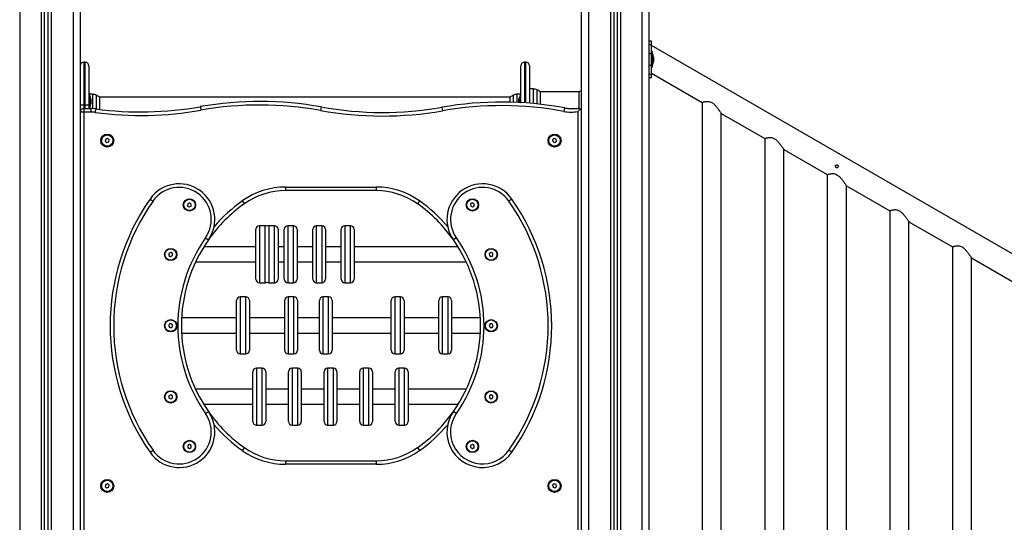
# Model space of a CAD drawing. Units: millimetres. Extents: x 14.7 to 29.6, y 6.4 to 21.6.
# Drawn here: x 25.7 to 27.1, y 16.4 to 17.1 of the extents above; entities that cross this region are included whole.
import ezdxf

# ---------------------------------------------------------------- set-up
doc = ezdxf.new("R2010")
doc.units = ezdxf.units.MM

# ---------------------------------------------------------------- blocks, each defined once
blk = doc.blocks.new('S215_B')
at = {"color": 7, "linetype": 'Continuous', "lineweight": 25}
for p, q in [((40.6526, 16.4829), (40.6526, 14.1343)), ((40.6831, 14.1343), (40.6831, 16.4841)), ((40.6876, 14.1343), (40.6876, 16.4843)), ((40.6926, 14.1343), (40.6926, 16.4845)), ((40.6971, 14.1343), (40.6971, 16.4846)), ((40.7276, 16.4857), (40.7276, 14.1343)), ((40.7376, 16.486), (40.7376, 14.1343)), ((41.4416, 14.1343), (41.4416, 16.4859)), ((41.4516, 14.9857), (41.4516, 16.4856)), ((41.4821, 16.4845), (41.4821, 14.9986)), ((41.4866, 16.4843), (41.4866, 14.9995)), ((41.4916, 16.4841), (41.4916, 15.0004)), ((41.4961, 16.4839), (41.4961, 15.0009)), ((41.5266, 15.0019), (41.5266, 16.4827)), ((41.5366, 15.7167), (41.5366, 16.4678)), ((41.5396, 15.7388), (41.5366, 15.7388)), ((41.5366, 15.7345), (41.5396, 15.7345)), ((41.5396, 15.7345), (41.5396, 15.7388)), ((41.5396, 15.7235), (41.5396, 15.7345)), ((42.0602, 15.4323), (41.5396, 15.7329)), ((41.5366, 15.7217), (41.5396, 15.7217)), ((41.5409, 15.724), (41.5396, 15.724)), ((41.5396, 15.7145), (41.5396, 15.7235)), ((41.5409, 15.7145), (41.5409, 15.724)), ((41.5409, 15.7215), (41.5409, 15.7215)), ((41.5409, 15.7215), (41.5409, 15.7055)), ((40.7446, 15.7093), (40.7426, 15.7093)), ((40.7426, 15.7093), (40.7426, 15.6493)), ((40.7446, 15.6493), (40.7446, 15.7093)), ((41.3634, 15.7093), (41.3614, 15.7093)), ((41.3614, 15.7093), (41.3614, 15.6523)), ((41.3634, 15.6522), (41.3634, 15.7093)), ((41.5366, 15.7101), (41.5366, 15.7168)), ((41.5366, 15.0239), (41.5366, 15.7102)), ((41.5366, 15.7052), (41.5396, 15.7052)), ((41.5396, 15.7034), (41.5396, 15.7145)), ((41.5409, 15.703), (41.5409, 15.7145)), ((41.5409, 15.7055), (41.5409, 15.7055)), ((41.5424, 15.7169), (41.5424, 15.7166)), ((41.5424, 15.7166), (41.5424, 15.7139)), ((41.5424, 15.7137), (41.5424, 15.7107)), ((41.5424, 15.7106), (41.5424, 15.71)), ((40.7496, 15.7043), (40.7496, 15.6493)), ((41.3564, 15.6527), (41.3564, 15.7043)), ((41.3684, 15.7043), (41.3684, 15.6518)), ((41.5366, 15.6924), (41.5396, 15.6924)), ((41.5396, 15.6924), (41.5396, 15.7034)), ((41.5396, 15.703), (41.5409, 15.703)), ((41.5396, 15.694), (41.6108, 15.6529)), ((41.5396, 15.6881), (41.5396, 15.6924)), ((41.5366, 15.6881), (41.5396, 15.6881)), ((40.7509, 15.6648), (40.7496, 15.6648)), ((40.7509, 15.6443), (40.7509, 15.6648)), ((40.7553, 15.6643), (40.7509, 15.6643)), ((40.7553, 15.6442), (40.7553, 15.6643)), ((40.7601, 15.6632), (40.7601, 15.6438)), ((41.3459, 15.6531), (41.3459, 15.6632)), ((41.3551, 15.6643), (41.3507, 15.6643)), ((41.3507, 15.6643), (41.3507, 15.6529)), ((41.3564, 15.6648), (41.3551, 15.6648)), ((41.3551, 15.6648), (41.3551, 15.6527)), ((41.3741, 15.6718), (41.3684, 15.6719)), ((41.3741, 15.6513), (41.3741, 15.6718)), ((41.3789, 15.6707), (41.3789, 15.6666)), ((41.3789, 15.6666), (41.3789, 15.6508)), ((41.4384, 15.6678), (41.3833, 15.6678)), ((41.3834, 15.6677), (41.3834, 15.6643)), ((41.3834, 15.6643), (41.3834, 15.6503)), ((41.4383, 15.6643), (41.4383, 15.6677)), ((41.4383, 15.6439), (41.4383, 15.6643)), ((40.7376, 15.6493), (40.7426, 15.6493)), ((40.7446, 15.6493), (40.7426, 15.6493)), ((40.7426, 15.6493), (40.7426, 15.6443)), ((40.7446, 15.6493), (40.7496, 15.6493)), ((40.7446, 15.6443), (40.7446, 15.6493)), ((40.7496, 15.6493), (40.7496, 15.6443)), ((40.7509, 15.6623), (40.7509, 15.6623)), ((40.7509, 15.6623), (40.7509, 15.661)), ((40.7509, 15.661), (40.7509, 15.6463)), ((40.7524, 15.6578), (40.7524, 15.6572)), ((40.7524, 15.6572), (40.7524, 15.6542)), ((40.7524, 15.6541), (40.7524, 15.6513)), ((40.7524, 15.6512), (40.7524, 15.6509)), ((41.3414, 15.6603), (40.7645, 15.6603)), ((40.7646, 15.6602), (40.7646, 15.6432)), ((41.3413, 15.6532), (41.3413, 15.6602)), ((41.3535, 15.6577), (41.3535, 15.6578)), ((41.3535, 15.6555), (41.3535, 15.6577)), ((41.3535, 15.6528), (41.3535, 15.6554)), ((41.3551, 15.6623), (41.3551, 15.6623)), ((41.3551, 15.6527), (41.3551, 15.6623)), ((41.3564, 15.6528), (41.3562, 15.6525)), ((41.6108, 15.6529), (41.6108, 14.999)), ((40.7426, 15.6393), (40.7376, 15.6393)), ((40.7426, 15.6443), (40.7426, 15.6393)), ((40.7426, 15.6443), (40.7526, 15.6443)), ((40.7526, 15.6393), (40.7426, 15.6393)), ((40.7426, 15.6393), (40.7426, 15.0443)), ((40.7509, 15.6463), (40.7509, 15.6463)), ((40.7526, 15.6443), (40.7526, 15.6393)), ((40.7592, 15.6439), (40.7585, 15.6389)), ((40.9063, 15.647), (40.9071, 15.6421)), ((41.0759, 15.6465), (41.075, 15.6416)), ((41.2454, 15.6461), (41.2462, 15.6412)), ((41.4174, 15.6452), (41.4164, 15.6403)), ((41.4366, 15.0443), (41.4366, 15.6402)), ((41.6377, 14.9834), (41.6377, 15.6373)), ((41.6377, 15.6373), (41.6986, 15.6022)), ((40.7734, 15.6012), (40.7728, 15.5984)), ((40.7728, 15.5984), (40.775, 15.5965)), ((40.7761, 15.6021), (40.7734, 15.6012)), ((40.775, 15.5965), (40.7777, 15.5974)), ((40.7783, 15.6002), (40.7761, 15.6021)), ((40.7777, 15.5974), (40.7783, 15.6002)), ((41.403, 15.6021), (41.4008, 15.6002)), ((41.4008, 15.6002), (41.4014, 15.5974)), ((41.4014, 15.5974), (41.4041, 15.5965)), ((41.4057, 15.6012), (41.403, 15.6021)), ((41.4041, 15.5965), (41.4063, 15.5984)), ((41.4063, 15.5984), (41.4057, 15.6012)), ((41.6986, 15.6022), (41.6986, 14.9483)), ((41.7255, 14.9327), (41.7255, 15.5866)), ((41.7255, 15.5866), (41.7864, 15.5515)), ((41.7864, 15.5515), (41.7864, 14.8976)), ((41.0259, 15.534), (41.1532, 15.534)), ((41.0259, 15.534), (41.0259, 15.529)), ((41.1532, 15.529), (41.0259, 15.529)), ((41.1532, 15.534), (41.1532, 15.529)), ((41.8133, 14.882), (41.8133, 15.5359)), ((41.8133, 15.5359), (41.8743, 15.5008)), ((40.8357, 15.5172), (40.8398, 15.5143)), ((40.8913, 15.5118), (40.8887, 15.5107)), ((40.8936, 15.51), (40.8913, 15.5118)), ((40.9652, 15.5147), (40.9681, 15.5106)), ((41.214, 15.5147), (41.2111, 15.5106)), ((41.2878, 15.5118), (41.2855, 15.51)), ((41.2905, 15.5107), (41.2878, 15.5118)), ((41.3435, 15.5172), (41.3394, 15.5143)), ((40.8887, 15.5107), (40.8883, 15.5078)), ((40.8883, 15.5078), (40.8906, 15.5061)), ((40.8906, 15.5061), (40.8932, 15.5072)), ((40.8932, 15.5072), (40.8936, 15.51)), ((41.2855, 15.51), (41.2859, 15.5072)), ((41.2859, 15.5072), (41.2886, 15.5061)), ((41.2886, 15.5061), (41.2909, 15.5078)), ((41.2909, 15.5078), (41.2905, 15.5107)), ((41.8743, 15.5008), (41.8743, 14.8469)), ((41.9012, 14.8413), (41.9012, 15.4852)), ((41.9012, 15.4852), (41.9621, 15.4501)), ((40.9841, 15.4053), (40.9841, 15.4747)), ((40.9971, 15.4797), (40.9891, 15.4797)), ((40.9891, 15.4797), (40.9891, 15.4004)), ((40.9971, 15.4004), (40.9971, 15.4797)), ((41.0105, 15.4797), (41.0025, 15.4797)), ((41.0025, 15.4797), (41.0025, 15.3997)), ((41.0105, 15.3997), (41.0105, 15.4797)), ((41.0155, 15.4747), (41.0155, 15.4047)), ((41.0241, 15.4053), (41.0241, 15.4747)), ((41.0371, 15.4797), (41.0291, 15.4797)), ((41.0291, 15.4797), (41.0291, 15.4004)), ((41.0371, 15.4004), (41.0371, 15.4797)), ((41.0421, 15.4747), (41.0421, 15.4053)), ((41.0641, 15.4053), (41.0641, 15.4747)), ((41.0771, 15.4797), (41.0691, 15.4797)), ((41.0691, 15.4797), (41.0691, 15.4004)), ((41.0771, 15.4004), (41.0771, 15.4797)), ((41.0821, 15.4747), (41.0821, 15.4053)), ((41.1041, 15.4053), (41.1041, 15.4747)), ((41.1171, 15.4797), (41.1091, 15.4797)), ((41.1091, 15.4797), (41.1091, 15.4004)), ((41.1171, 15.4004), (41.1171, 15.4797)), ((41.1221, 15.4747), (41.1221, 15.4053)), ((40.9135, 15.4627), (40.9176, 15.4598)), ((41.2657, 15.4627), (41.2616, 15.4598)), ((40.8647, 15.4422), (40.8621, 15.4409)), ((40.8671, 15.4406), (40.8647, 15.4422)), ((40.9841, 15.4503), (40.9113, 15.4503)), ((41.0241, 15.4503), (41.0155, 15.4503)), ((41.0641, 15.4503), (41.0421, 15.4503)), ((41.1041, 15.4503), (41.0821, 15.4503)), ((41.2678, 15.4503), (41.1221, 15.4503)), ((41.3144, 15.4422), (41.312, 15.4406)), ((41.317, 15.4409), (41.3144, 15.4422)), ((41.9621, 15.4501), (41.9621, 14.8523)), ((40.8621, 15.4409), (40.862, 15.438)), ((40.862, 15.438), (40.8644, 15.4364)), ((40.8644, 15.4364), (40.867, 15.4378)), ((40.867, 15.4378), (40.8671, 15.4406)), ((40.8997, 15.429), (40.9841, 15.429)), ((41.0155, 15.429), (41.0241, 15.429)), ((41.0421, 15.429), (41.0641, 15.429)), ((41.0821, 15.429), (41.1041, 15.429)), ((41.1221, 15.429), (41.2794, 15.429)), ((41.312, 15.4406), (41.3121, 15.4378)), ((41.3121, 15.4378), (41.3147, 15.4364)), ((41.3147, 15.4364), (41.3171, 15.438)), ((41.3171, 15.438), (41.317, 15.4409)), ((41.989, 14.8533), (41.989, 15.4345)), ((41.989, 15.4345), (42.0602, 15.3934)), ((40.9841, 15.4047), (40.9841, 15.4053)), ((40.9891, 15.4004), (40.9891, 15.3997)), ((40.9971, 15.3997), (40.9971, 15.4004)), ((41.0241, 15.4047), (41.0241, 15.4053)), ((41.0291, 15.4004), (41.0291, 15.3997)), ((41.0371, 15.3997), (41.0371, 15.4004)), ((41.0421, 15.4053), (41.0421, 15.4047)), ((41.0641, 15.4047), (41.0641, 15.4053)), ((41.0691, 15.4004), (41.0691, 15.3997)), ((41.0771, 15.3997), (41.0771, 15.4004)), ((41.0821, 15.4053), (41.0821, 15.4047)), ((41.1041, 15.4047), (41.1041, 15.4053)), ((41.1091, 15.4004), (41.1091, 15.3997)), ((41.1171, 15.3997), (41.1171, 15.4004)), ((41.1221, 15.4053), (41.1221, 15.4047)), ((40.9891, 15.3997), (40.9971, 15.3997)), ((41.0025, 15.3997), (41.0105, 15.3997)), ((41.0291, 15.3997), (41.0371, 15.3997)), ((41.0691, 15.3997), (41.0771, 15.3997)), ((41.1091, 15.3997), (41.1171, 15.3997)), ((40.9572, 15.3056), (40.9572, 15.3747)), ((40.9702, 15.3797), (40.9622, 15.3797)), ((40.9622, 15.3797), (40.9622, 15.3007)), ((40.9702, 15.3007), (40.9702, 15.3797)), ((40.9752, 15.3747), (40.9752, 15.3056)), ((41.0247, 15.3056), (41.0247, 15.3747)), ((41.0377, 15.3797), (41.0297, 15.3797)), ((41.0297, 15.3797), (41.0297, 15.3007)), ((41.0377, 15.3007), (41.0377, 15.3797)), ((41.0427, 15.3747), (41.0427, 15.3056)), ((41.0734, 15.3056), (41.0734, 15.3747)), ((41.0864, 15.3797), (41.0784, 15.3797)), ((41.0784, 15.3797), (41.0784, 15.3007)), ((41.0864, 15.3007), (41.0864, 15.3797)), ((41.0914, 15.3747), (41.0914, 15.3056)), ((41.1742, 15.3047), (41.1742, 15.3747)), ((41.1872, 15.3797), (41.1792, 15.3797)), ((41.1792, 15.3797), (41.1792, 15.2997)), ((41.1872, 15.2997), (41.1872, 15.3797)), ((41.1922, 15.3747), (41.1922, 15.3047)), ((41.241, 15.3047), (41.241, 15.3747)), ((41.254, 15.3797), (41.246, 15.3797)), ((41.246, 15.3797), (41.246, 15.2998)), ((41.254, 15.2997), (41.254, 15.3797)), ((41.259, 15.3747), (41.259, 15.3048)), ((40.9572, 15.3503), (40.8799, 15.3503)), ((41.0247, 15.3503), (40.9752, 15.3503)), ((41.0734, 15.3503), (41.0427, 15.3503)), ((41.1742, 15.3503), (41.0914, 15.3503)), ((41.241, 15.3503), (41.1922, 15.3503)), ((41.2993, 15.3503), (41.259, 15.3503)), ((40.863, 15.3417), (40.8617, 15.3392)), ((40.8617, 15.3392), (40.8633, 15.3367)), ((40.8659, 15.3419), (40.863, 15.3417)), ((40.8633, 15.3367), (40.8661, 15.3369)), ((40.8675, 15.3395), (40.8659, 15.3419)), ((40.8661, 15.3369), (40.8675, 15.3395)), ((41.3133, 15.3419), (41.3117, 15.3395)), ((41.3117, 15.3395), (41.313, 15.3369)), ((41.313, 15.3369), (41.3159, 15.3367)), ((41.3161, 15.3417), (41.3133, 15.3419)), ((41.3159, 15.3367), (41.3175, 15.3392)), ((41.3175, 15.3392), (41.3161, 15.3417)), ((40.8798, 15.329), (40.9572, 15.329)), ((40.9752, 15.329), (41.0247, 15.329)), ((41.0427, 15.329), (41.0734, 15.329)), ((41.0914, 15.329), (41.1742, 15.329)), ((41.1922, 15.329), (41.241, 15.329)), ((41.259, 15.329), (41.2993, 15.329)), ((40.9572, 15.3047), (40.9572, 15.3056)), ((40.9752, 15.3056), (40.9752, 15.3047)), ((41.0247, 15.3047), (41.0247, 15.3056)), ((41.0427, 15.3056), (41.0427, 15.3047)), ((41.0734, 15.3047), (41.0734, 15.3056)), ((41.0914, 15.3056), (41.0914, 15.3047)), ((41.259, 15.3048), (41.259, 15.3047)), ((40.9622, 15.3007), (40.9622, 15.2997)), ((40.9622, 15.2997), (40.9702, 15.2997)), ((40.9702, 15.2997), (40.9702, 15.3007)), ((41.0297, 15.3007), (41.0297, 15.2997)), ((41.0297, 15.2997), (41.0377, 15.2997)), ((41.0377, 15.2997), (41.0377, 15.3007)), ((41.0784, 15.3007), (41.0784, 15.2997)), ((41.0784, 15.2997), (41.0864, 15.2997)), ((41.0864, 15.2997), (41.0864, 15.3007)), ((41.1792, 15.2997), (41.1872, 15.2997)), ((41.246, 15.2998), (41.246, 15.2997)), ((41.246, 15.2997), (41.254, 15.2997)), ((40.993, 15.2797), (40.985, 15.2797)), ((40.985, 15.2797), (40.985, 15.201)), ((40.993, 15.201), (40.993, 15.2797)), ((41.043, 15.2797), (41.035, 15.2797)), ((41.035, 15.2797), (41.035, 15.201)), ((41.043, 15.201), (41.043, 15.2797)), ((41.093, 15.2797), (41.085, 15.2797)), ((41.085, 15.2797), (41.085, 15.201)), ((41.093, 15.201), (41.093, 15.2797)), ((41.143, 15.2797), (41.135, 15.2797)), ((41.135, 15.2797), (41.135, 15.201)), ((41.143, 15.201), (41.143, 15.2797)), ((41.193, 15.2797), (41.185, 15.2797)), ((41.185, 15.2797), (41.185, 15.201)), ((41.193, 15.201), (41.193, 15.2797)), ((40.98, 15.2058), (40.98, 15.2747)), ((40.998, 15.2747), (40.998, 15.2058)), ((41.03, 15.2058), (41.03, 15.2747)), ((41.048, 15.2747), (41.048, 15.2058)), ((41.08, 15.2058), (41.08, 15.2747)), ((41.098, 15.2747), (41.098, 15.2058)), ((41.13, 15.2058), (41.13, 15.2747)), ((41.148, 15.2747), (41.148, 15.2058)), ((41.18, 15.2058), (41.18, 15.2747)), ((41.198, 15.2747), (41.198, 15.2058)), ((40.98, 15.2503), (40.8994, 15.2503)), ((41.03, 15.2503), (40.998, 15.2503)), ((41.08, 15.2503), (41.048, 15.2503)), ((41.13, 15.2503), (41.098, 15.2503)), ((41.18, 15.2503), (41.148, 15.2503)), ((41.2798, 15.2503), (41.198, 15.2503)), ((40.8646, 15.2422), (40.8621, 15.2408)), ((40.8621, 15.2408), (40.8621, 15.2379)), ((40.8621, 15.2379), (40.8646, 15.2364)), ((40.8671, 15.2407), (40.8646, 15.2422)), ((40.8646, 15.2364), (40.8671, 15.2379)), ((40.8671, 15.2379), (40.8671, 15.2407)), ((41.3146, 15.2422), (41.3121, 15.2407)), ((41.3121, 15.2407), (41.3121, 15.2379)), ((41.3121, 15.2379), (41.3146, 15.2364)), ((41.3171, 15.2408), (41.3146, 15.2422)), ((41.3146, 15.2364), (41.3171, 15.2379)), ((41.3171, 15.2379), (41.3171, 15.2408)), ((40.9109, 15.229), (40.98, 15.229)), ((40.998, 15.229), (41.03, 15.229)), ((41.048, 15.229), (41.08, 15.229)), ((41.098, 15.229), (41.13, 15.229)), ((41.148, 15.229), (41.18, 15.229)), ((41.198, 15.229), (41.2683, 15.229)), ((40.9135, 15.216), (40.9176, 15.2188)), ((41.2657, 15.216), (41.2616, 15.2188)), ((40.98, 15.2047), (40.98, 15.2058)), ((40.985, 15.201), (40.985, 15.1997)), ((40.985, 15.1997), (40.993, 15.1997)), ((40.993, 15.1997), (40.993, 15.201)), ((40.998, 15.2058), (40.998, 15.2047)), ((41.03, 15.2047), (41.03, 15.2058)), ((41.035, 15.201), (41.035, 15.1997)), ((41.035, 15.1997), (41.043, 15.1997)), ((41.043, 15.1997), (41.043, 15.201)), ((41.048, 15.2058), (41.048, 15.2047)), ((41.08, 15.2047), (41.08, 15.2058)), ((41.085, 15.201), (41.085, 15.1997)), ((41.085, 15.1997), (41.093, 15.1997)), ((41.093, 15.1997), (41.093, 15.201)), ((41.098, 15.2058), (41.098, 15.2047)), ((41.13, 15.2047), (41.13, 15.2058)), ((41.135, 15.201), (41.135, 15.1997)), ((41.135, 15.1997), (41.143, 15.1997)), ((41.143, 15.1997), (41.143, 15.201)), ((41.148, 15.2058), (41.148, 15.2047)), ((41.18, 15.2047), (41.18, 15.2058)), ((41.185, 15.201), (41.185, 15.1997)), ((41.185, 15.1997), (41.193, 15.1997)), ((41.193, 15.1997), (41.193, 15.201)), ((41.198, 15.2058), (41.198, 15.2047)), ((40.891, 15.1726), (40.8885, 15.1711)), ((40.8885, 15.1711), (40.8885, 15.1683)), ((40.8885, 15.1683), (40.891, 15.1668)), ((40.8935, 15.1711), (40.891, 15.1726)), ((40.891, 15.1668), (40.8935, 15.1683)), ((40.8935, 15.1683), (40.8935, 15.1711)), ((40.9681, 15.168), (40.9652, 15.1639)), ((41.2111, 15.168), (41.214, 15.1639)), ((41.2882, 15.1726), (41.2857, 15.1711)), ((41.2857, 15.1711), (41.2857, 15.1683)), ((41.2857, 15.1683), (41.2882, 15.1668)), ((41.2907, 15.1711), (41.2882, 15.1726)), ((41.2882, 15.1668), (41.2907, 15.1683)), ((41.2907, 15.1683), (41.2907, 15.1711)), ((40.8357, 15.1615), (40.8398, 15.1643)), ((41.3435, 15.1615), (41.3394, 15.1643)), ((41.0259, 15.1496), (41.1532, 15.1496)), ((41.0259, 15.1496), (41.0259, 15.1446)), ((41.1532, 15.1446), (41.0259, 15.1446)), ((41.1532, 15.1496), (41.1532, 15.1446)), ((40.7734, 15.1162), (40.7728, 15.1134)), ((40.7728, 15.1134), (40.775, 15.1115)), ((40.7761, 15.1171), (40.7734, 15.1162)), ((40.775, 15.1115), (40.7777, 15.1124)), ((40.7783, 15.1152), (40.7761, 15.1171)), ((40.7777, 15.1124), (40.7783, 15.1152)), ((41.403, 15.1171), (41.4008, 15.1152)), ((41.4008, 15.1152), (41.4014, 15.1124)), ((41.4014, 15.1124), (41.4041, 15.1115)), ((41.4057, 15.1162), (41.403, 15.1171)), ((41.4041, 15.1115), (41.4063, 15.1134)), ((41.4063, 15.1134), (41.4057, 15.1162))]:
    blk.add_line(p, q, dxfattribs=at)
for centre, radius in [((40.7756, 15.5993), 0.00913), ((41.4036, 15.5993), 0.00912), ((40.7756, 15.5993), 0.008), ((41.4036, 15.5993), 0.008), ((40.891, 15.5089), 0.00865), ((40.891, 15.5089), 0.008), ((41.2882, 15.5089), 0.00865), ((41.2882, 15.5089), 0.008), ((40.8646, 15.4393), 0.00865), ((40.8646, 15.4393), 0.008), ((41.3146, 15.4393), 0.00865), ((41.3146, 15.4393), 0.008), ((40.8646, 15.3393), 0.00865), ((40.8646, 15.3393), 0.008), ((41.3146, 15.3393), 0.00865), ((41.3146, 15.3393), 0.008), ((40.8646, 15.2393), 0.00865), ((40.8646, 15.2393), 0.008), ((41.3146, 15.2393), 0.00865), ((41.3146, 15.2393), 0.008), ((40.891, 15.1697), 0.00865), ((40.891, 15.1697), 0.008), ((41.2882, 15.1697), 0.00865), ((41.2882, 15.1697), 0.008), ((40.7756, 15.1143), 0.00912), ((40.7756, 15.1143), 0.008), ((41.4036, 15.1143), 0.00912), ((41.4036, 15.1143), 0.008)]:
    blk.add_circle(centre, radius, dxfattribs=at)
for centre, radius, start, end in [((41.525, 15.7135), 0.0178, 11.1683, 26.7204), ((40.7426, 15.7043), 0.005, 90, 180), ((40.7446, 15.7043), 0.005, 0, 90), ((41.3614, 15.7043), 0.005, 90, 180), ((41.3634, 15.7043), 0.005, 0, 90), ((41.525, 15.7135), 0.0178, 333.2796, 348.8317), ((40.7551, 15.6523), 0.012, 65.3236, 89), ((40.7526, 15.6468), 0.018, 47.8736, 65.3236), ((41.3534, 15.6468), 0.018, 114.6764, 132.1264), ((41.3509, 15.6523), 0.012, 91, 114.6764), ((41.3739, 15.6598), 0.012, 65.3236, 89), ((41.3714, 15.6543), 0.018, 47.8736, 65.3236), ((41.4504, 15.6543), 0.018, 119.2676, 132.1264), ((40.735, 15.6543), 0.0178, 11.1683, 26.7204), ((40.735, 15.6543), 0.0178, 333.2796, 348.8317), ((40.9898, 15.1743), 0.48, 79.6749, 100.0261), ((40.9898, 15.1743), 0.475, 79.6749, 100.0261), ((41.3289, 15.1734), 0.48, 79.3763, 100.0157), ((41.371, 15.6543), 0.0178, 153.2796, 168.8317), ((40.7426, 15.6393), 0.005, 90, 180), ((40.7526, 15.5943), 0.05, 82.3961, 90), ((40.7526, 15.5943), 0.045, 82.3961, 90), ((40.8227, 16.1196), 0.485, 262.3961, 280.0261), ((40.8227, 16.1196), 0.48, 262.3961, 280.0261), ((41.1619, 16.1188), 0.485, 259.6749, 280.0157), ((41.1619, 16.1188), 0.48, 259.6749, 280.0157), ((41.3289, 15.1734), 0.475, 79.3763, 100.0157), ((41.4266, 15.6943), 0.055, 259.3763, 280.4757), ((41.4266, 15.6943), 0.05, 259.3763, 264.6882), ((41.4366, 15.6393), 0.005, 0, 57.7207), ((40.8766, 15.4885), 0.05, 324.9895, 144.9895), ((41.3025, 15.4885), 0.05, 35.0105, 215.0105), ((40.8766, 15.4885), 0.045, 324.9895, 144.9895), ((41.0259, 15.429), 0.105, 90, 125.3497), ((41.0259, 15.429), 0.1, 90, 125.3497), ((41.1532, 15.429), 0.105, 54.6503, 90), ((41.1532, 15.429), 0.1, 54.6503, 90), ((41.3025, 15.4885), 0.045, 35.0105, 215.0105), ((41.0896, 15.3393), 0.31, 144.9895, 215.0105), ((41.0896, 15.3393), 0.305, 144.9895, 215.0105), ((41.0896, 15.3393), 0.215, 125.3497, 139.706), ((41.0896, 15.3393), 0.215, 40.294, 54.6503), ((41.0896, 15.3393), 0.305, 324.9895, 35.0105), ((41.0896, 15.3393), 0.31, 324.9895, 35.0105), ((41.0896, 15.3393), 0.21, 125.3497, 144.9895), ((41.0896, 15.3393), 0.21, 35.0105, 54.6503), ((40.9891, 15.4747), 0.005, 90, 180), ((40.9971, 15.4747), 0.005, 57.0078, 90), ((41.0025, 15.4747), 0.005, 90, 122.9922), ((41.0105, 15.4747), 0.005, 0, 90), ((41.0291, 15.4747), 0.005, 90, 180), ((41.0371, 15.4747), 0.005, 0, 90), ((41.0691, 15.4747), 0.005, 90, 180), ((41.0771, 15.4747), 0.005, 0, 90), ((41.1091, 15.4747), 0.005, 90, 180), ((41.1171, 15.4747), 0.005, 0, 90), ((41.0896, 15.3393), 0.215, 144.9895, 215.0105), ((41.0896, 15.3393), 0.21, 144.9895, 215.0105), ((41.0896, 15.3393), 0.21, 324.9895, 35.0105), ((41.0896, 15.3393), 0.215, 324.9895, 35.0105), ((40.9891, 15.4047), 0.005, 180, 270), ((40.9971, 15.4047), 0.005, 270, 302.9922), ((41.0025, 15.4047), 0.005, 237.0078, 270), ((41.0105, 15.4047), 0.005, 270, 0), ((41.0291, 15.4047), 0.005, 180, 270), ((41.0371, 15.4047), 0.005, 270, 0), ((41.0691, 15.4047), 0.005, 180, 270), ((41.0771, 15.4047), 0.005, 270, 0), ((41.1091, 15.4047), 0.005, 180, 270), ((41.1171, 15.4047), 0.005, 270, 0), ((40.9622, 15.3747), 0.005, 90, 180), ((40.9702, 15.3747), 0.005, 0, 90), ((41.0297, 15.3747), 0.005, 90, 180), ((41.0377, 15.3747), 0.005, 0, 90), ((41.0784, 15.3747), 0.005, 90, 180), ((41.0864, 15.3747), 0.005, 0, 90), ((41.1792, 15.3747), 0.005, 90, 180), ((41.1872, 15.3747), 0.005, 0, 90), ((41.246, 15.3747), 0.005, 90, 180), ((41.254, 15.3747), 0.005, 0, 90), ((40.9622, 15.3047), 0.005, 180, 270), ((40.9702, 15.3047), 0.005, 270, 0), ((41.0297, 15.3047), 0.005, 180, 270), ((41.0377, 15.3047), 0.005, 270, 0), ((41.0784, 15.3047), 0.005, 180, 270), ((41.0864, 15.3047), 0.005, 270, 0), ((41.1792, 15.3047), 0.005, 180, 270), ((41.1872, 15.3047), 0.005, 270, 0), ((41.246, 15.3047), 0.005, 180, 270), ((41.254, 15.3047), 0.005, 270, 0), ((40.985, 15.2747), 0.005, 90, 180), ((40.993, 15.2747), 0.005, 0, 90), ((41.035, 15.2747), 0.005, 90, 180), ((41.043, 15.2747), 0.005, 0, 90), ((41.085, 15.2747), 0.005, 90, 180), ((41.093, 15.2747), 0.005, 0, 90), ((41.135, 15.2747), 0.005, 90, 180), ((41.143, 15.2747), 0.005, 0, 90), ((41.185, 15.2747), 0.005, 90, 180), ((41.193, 15.2747), 0.005, 0, 90), ((40.8766, 15.1901), 0.05, 215.0105, 35.0105), ((40.8766, 15.1901), 0.045, 215.0105, 35.0105), ((41.0896, 15.3393), 0.21, 215.0105, 234.6503), ((41.0896, 15.3393), 0.21, 305.3497, 324.9895), ((41.3025, 15.1901), 0.05, 144.9895, 324.9895), ((41.3025, 15.1901), 0.045, 144.9895, 324.9895), ((41.0896, 15.3393), 0.215, 220.294, 234.6503), ((40.985, 15.2047), 0.005, 180, 270), ((40.993, 15.2047), 0.005, 270, 0), ((41.035, 15.2047), 0.005, 180, 270), ((41.043, 15.2047), 0.005, 270, 0), ((41.085, 15.2047), 0.005, 180, 270), ((41.093, 15.2047), 0.005, 270, 0), ((41.135, 15.2047), 0.005, 180, 270), ((41.143, 15.2047), 0.005, 270, 0), ((41.185, 15.2047), 0.005, 180, 270), ((41.193, 15.2047), 0.005, 270, 0), ((41.0896, 15.3393), 0.215, 305.3497, 319.706), ((41.0259, 15.2496), 0.1, 234.6503, 270), ((41.1532, 15.2496), 0.1, 270, 305.3497), ((41.0259, 15.2496), 0.105, 234.6503, 270), ((41.1532, 15.2496), 0.105, 270, 305.3497)]:
    blk.add_arc(centre, radius, start, end, dxfattribs=at)
for points, knots in [([(41.5424, 15.7166), (41.5424, 15.7166), (41.5424, 15.7166), (41.5424, 15.7166), (41.5424, 15.7166)], [0, 0, 0, 0, 0.972896, 1, 1, 1, 1]), ([(41.5424, 15.7137), (41.5424, 15.7138), (41.5424, 15.7138), (41.5424, 15.7139), (41.5424, 15.7139)], [0, 0, 0, 0, 0.973119, 1, 1, 1, 1]), ([(41.5424, 15.7106), (41.5424, 15.7106), (41.5424, 15.7107), (41.5424, 15.7107), (41.5424, 15.7107)], [0, 0, 0, 0, 0.971672, 1, 1, 1, 1]), ([(40.7524, 15.6572), (40.7524, 15.6572), (40.7524, 15.6572), (40.7524, 15.6572), (40.7524, 15.6572)], [0, 0, 0, 0, 0.973119, 1, 1, 1, 1]), ([(40.7524, 15.6541), (40.7524, 15.6541), (40.7524, 15.6541), (40.7524, 15.6542), (40.7524, 15.6542)], [0, 0, 0, 0, 0.971672, 1, 1, 1, 1]), ([(40.7524, 15.6512), (40.7524, 15.6512), (40.7524, 15.6512), (40.7524, 15.6513), (40.7524, 15.6513)], [0, 0, 0, 0, 0.972896, 1, 1, 1, 1]), ([(41.3535, 15.6577), (41.3535, 15.6577), (41.3535, 15.6577), (41.3535, 15.6577), (41.3535, 15.6577)], [0, 0, 0, 0, 0.972896, 1, 1, 1, 1]), ([(41.3535, 15.6555), (41.3535, 15.6554), (41.3535, 15.6554), (41.3535, 15.6554), (41.3535, 15.6554)], [0, 0, 0, 0, 0.971672, 1, 1, 1, 1]), ([(41.3564, 15.6528), (41.3564, 15.6528), (41.3565, 15.6528), (41.3565, 15.6525), (41.3565, 15.6524)], [0, 0, 0, 0, 0.577384, 1, 1, 1, 1]), ([(41.6108, 15.6529), (41.6108, 15.6529), (41.6109, 15.6529), (41.6114, 15.6531), (41.6123, 15.6534), (41.6134, 15.6537), (41.6149, 15.6541), (41.6167, 15.6544), (41.6189, 15.6545), (41.6216, 15.6541), (41.6242, 15.653), (41.6263, 15.6515), (41.6285, 15.6495), (41.6309, 15.6468), (41.633, 15.644), (41.6346, 15.6418), (41.636, 15.6399), (41.6371, 15.6383), (41.6377, 15.6374), (41.6376, 15.6374), (41.6376, 15.6375)], [0, 0, 0, 0, 0.045613, 0.090185, 0.134768, 0.180639, 0.226512, 0.274732, 0.322862, 0.38606, 0.449312, 0.497409, 0.545631, 0.635982, 0.726391, 0.781689, 0.836907, 0.913935, 0.971956, 1, 1, 1, 1]), ([(41.4219, 15.6445), (41.4219, 15.6445), (41.422, 15.6445), (41.4221, 15.6445), (41.4223, 15.6445), (41.423, 15.6444), (41.4242, 15.6443), (41.4254, 15.6443), (41.4261, 15.6443), (41.4263, 15.6443), (41.4265, 15.6443), (41.4266, 15.6443), (41.4266, 15.6443), (41.4266, 15.6443)], [0, 0, 0, 0, 0.02461, 0.054459, 0.105024, 0.215107, 0.481366, 0.787534, 0.852646, 0.926793, 0.956924, 0.987379, 1, 1, 1, 1]), ([(41.4266, 15.6443), (41.4266, 15.6443), (41.4283, 15.6443), (41.4317, 15.6443), (41.435, 15.6443), (41.4366, 15.6443)], [0, 0, 0, 0, 0.004285, 0.53158, 1, 1, 1, 1]), ([(41.4392, 15.6435), (41.4392, 15.6436), (41.4386, 15.6439), (41.4378, 15.6442), (41.4369, 15.6443), (41.4366, 15.6443)], [0, 0, 0, 0, 0.0416561, 0.7093395, 1, 1, 1, 1]), ([(41.4366, 15.6402), (41.4366, 15.6402), (41.437, 15.6408), (41.4379, 15.6418), (41.4388, 15.6429), (41.4392, 15.6435), (41.4392, 15.6435)], [0, 0, 0, 0, 0.003284, 0.469494, 0.949669, 1, 1, 1, 1]), ([(41.6986, 15.6022), (41.6987, 15.6022), (41.6987, 15.6022), (41.6993, 15.6024), (41.7001, 15.6027), (41.7013, 15.603), (41.7027, 15.6033), (41.7045, 15.6037), (41.7068, 15.6038), (41.7095, 15.6034), (41.7121, 15.6022), (41.7142, 15.6007), (41.7163, 15.5988), (41.7187, 15.5961), (41.7208, 15.5933), (41.7225, 15.5911), (41.7238, 15.5892), (41.7249, 15.5876), (41.7255, 15.5867), (41.7255, 15.5867), (41.7254, 15.5868)], [0, 0, 0, 0, 0.045613, 0.090185, 0.134768, 0.180639, 0.226512, 0.274732, 0.322862, 0.38606, 0.449312, 0.497409, 0.545631, 0.635982, 0.726391, 0.781689, 0.836907, 0.913935, 0.971956, 1, 1, 1, 1]), ([(41.7864, 15.5515), (41.7865, 15.5515), (41.7865, 15.5515), (41.7871, 15.5517), (41.7879, 15.552), (41.7891, 15.5523), (41.7906, 15.5526), (41.7923, 15.5529), (41.7946, 15.5531), (41.7973, 15.5527), (41.7999, 15.5515), (41.802, 15.55), (41.8042, 15.5481), (41.8065, 15.5454), (41.8087, 15.5426), (41.8103, 15.5404), (41.8116, 15.5385), (41.8127, 15.5369), (41.8133, 15.536), (41.8133, 15.536), (41.8133, 15.536)], [0, 0, 0, 0, 0.045613, 0.090185, 0.134768, 0.180639, 0.226512, 0.274732, 0.322862, 0.38606, 0.449312, 0.497409, 0.545631, 0.635982, 0.726391, 0.781689, 0.836907, 0.913935, 0.971956, 1, 1, 1, 1]), ([(41.7982, 15.5642), (41.7981, 15.564), (41.7979, 15.5635), (41.7979, 15.5629), (41.7981, 15.5622), (41.7985, 15.5617), (41.7991, 15.5613), (41.7997, 15.5611), (41.8004, 15.5612), (41.801, 15.5615), (41.8015, 15.5619), (41.8018, 15.5626), (41.8019, 15.5632), (41.8018, 15.5639), (41.8014, 15.5645), (41.8009, 15.5649), (41.8003, 15.5652), (41.7996, 15.5652), (41.7989, 15.565), (41.7985, 15.5646), (41.7982, 15.5643), (41.7982, 15.5642)], [0, 0, 0, 0, 0.053432, 0.106855, 0.160512, 0.214328, 0.267889, 0.321176, 0.3746, 0.428355, 0.482122, 0.535565, 0.588853, 0.642392, 0.696203, 0.749881, 0.803225, 0.856557, 0.910215, 0.96403, 1, 1, 1, 1]), ([(41.8743, 15.5008), (41.8743, 15.5008), (41.8744, 15.5008), (41.8749, 15.501), (41.8758, 15.5012), (41.8769, 15.5016), (41.8784, 15.5019), (41.8802, 15.5022), (41.8824, 15.5024), (41.8851, 15.502), (41.8877, 15.5008), (41.8898, 15.4993), (41.892, 15.4973), (41.8944, 15.4947), (41.8965, 15.4919), (41.8981, 15.4897), (41.8995, 15.4878), (41.9005, 15.4862), (41.9012, 15.4852), (41.9011, 15.4853), (41.9011, 15.4853)], [0, 0, 0, 0, 0.045612, 0.090183, 0.134766, 0.180637, 0.22651, 0.27473, 0.32286, 0.386058, 0.44931, 0.497407, 0.545629, 0.63598, 0.726389, 0.781687, 0.836904, 0.913932, 0.971954, 1, 1, 1, 1]), ([(41.9621, 15.4501), (41.9621, 15.4501), (41.9622, 15.4501), (41.9627, 15.4503), (41.9636, 15.4505), (41.9647, 15.4509), (41.9662, 15.4512), (41.968, 15.4515), (41.9702, 15.4517), (41.9729, 15.4513), (41.9755, 15.4501), (41.9776, 15.4486), (41.9798, 15.4466), (41.9822, 15.444), (41.9843, 15.4412), (41.9859, 15.439), (41.9873, 15.437), (41.9884, 15.4355), (41.989, 15.4345), (41.9889, 15.4346), (41.9889, 15.4346)], [0, 0, 0, 0, 0.045612, 0.090183, 0.134766, 0.180637, 0.22651, 0.27473, 0.32286, 0.386058, 0.44931, 0.497407, 0.545629, 0.63598, 0.726389, 0.781687, 0.836904, 0.913932, 0.971954, 1, 1, 1, 1])]:
    blk.add_open_spline(points, degree=3, knots=knots, dxfattribs=at)

msp = doc.modelspace()

# ---------------------------------------------------------------- block references
at = {"layer": 'Defpoints'}
msp.add_blockref('S215_B', (-14.9431, 1.3348), dxfattribs=at)

doc.saveas('drawing.dxf')
